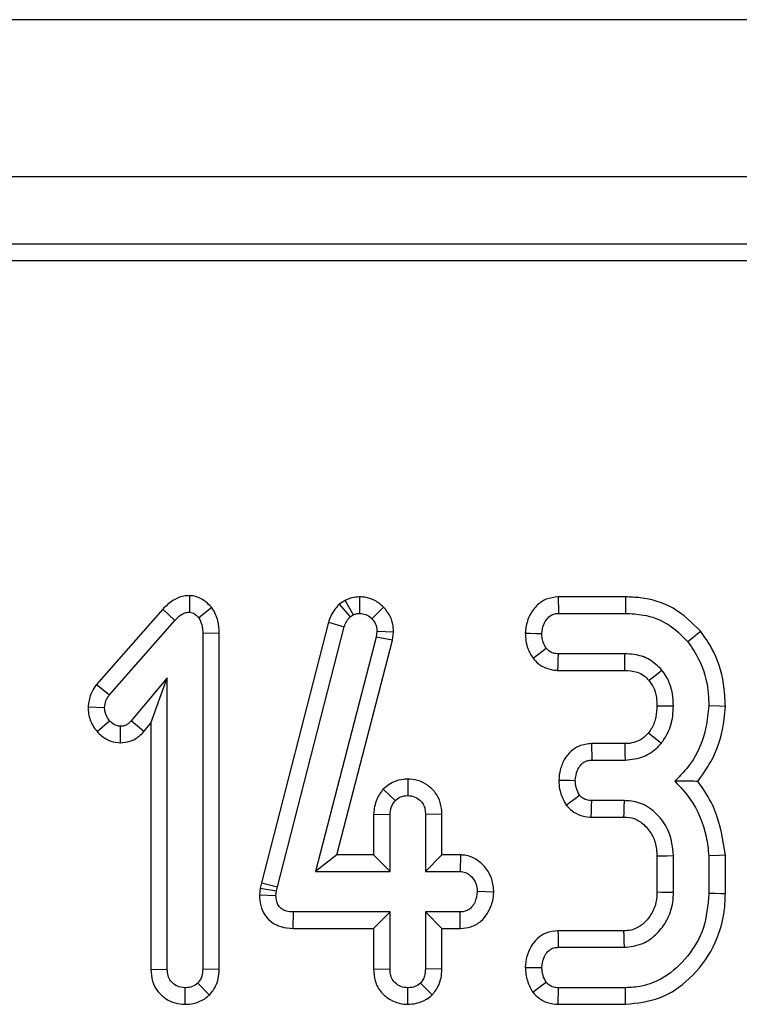
# Model space of a CAD drawing. Units: millimetres. Extents: x -2336 to 13272, y -649 to 7392.
# Drawn here: x 2190 to 2286, y 2298 to 2429 of the extents above; entities that cross this region are included whole.
import ezdxf

# ---------------------------------------------------------------- set-up
doc = ezdxf.new("R2010")
doc.units = ezdxf.units.MM
doc.header["$LTSCALE"] = 20

msp = doc.modelspace()

# ---------------------------------------------------------------- linework, layer by layer
at = {"color": 7, "linetype": 'Continuous', "lineweight": 25}
for p, q in [((3362.51953, 2429.14268), (865.0195, 2429.14268)), ((3362.51953, 2408.1427), (865.0195, 2408.1427)), ((2868.48845, 2399.1427), (870.01951, 2399.1427)), ((2859.42876, 2396.95547), (872.2067, 2396.95547)), ((2212.4626, 2352.22565), (2212.43918, 2350.0145)), ((2233.2438, 2351.58322), (2232.42162, 2351.07725)), ((2233.2438, 2351.58322), (2234.2825, 2349.63441)), ((2235.13566, 2352.05208), (2235.14821, 2349.84556)), ((2270.66635, 2352.04966), (2261.65817, 2352.04966)), ((2208.88059, 2350.4165), (2200.02143, 2340.34685)), ((2208.88059, 2350.4165), (2210.49661, 2348.91651)), ((2215.43388, 2350.6348), (2213.68495, 2349.26493)), ((2232.42162, 2351.07725), (2233.87076, 2349.38105)), ((2238.35861, 2350.67101), (2236.77406, 2349.13824)), ((2201.7656, 2338.99254), (2210.49661, 2348.91651)), ((2233.87076, 2349.38105), (2234.2825, 2349.63441)), ((2261.71071, 2349.84556), (2270.63174, 2349.84556)), ((2230.99498, 2348.66296), (2222.0354, 2313.86251)), ((2224.17904, 2313.34853), (2233.11063, 2348.04024)), ((2230.99498, 2348.66296), (2233.11063, 2348.04024)), ((2237.47085, 2347.41738), (2237.37583, 2346.67835)), ((2239.68122, 2347.3251), (2237.47085, 2347.41738)), ((2216.41691, 2347.1936), (2214.21282, 2347.16398)), ((2214.21282, 2347.16398), (2214.21282, 2302.33714)), ((2216.41691, 2302.29567), (2216.41691, 2347.1936)), ((2237.37583, 2346.67835), (2229.24661, 2315.38612)), ((2232.09644, 2317.59021), (2239.54415, 2346.25903)), ((2239.54415, 2346.25903), (2237.37583, 2346.67835)), ((2239.54415, 2346.25903), (2239.68122, 2347.3251)), ((2270.57895, 2344.44016), (2261.70015, 2344.44016)), ((2261.62575, 2342.23609), (2270.55686, 2342.23609)), ((2209.48309, 2341.25183), (2204.6689, 2335.50857)), ((2207.27901, 2335.19136), (2209.48309, 2341.25183)), ((2209.48309, 2302.33714), (2209.48309, 2341.25183)), ((2200.02143, 2340.34685), (2201.7656, 2338.99254)), ((2198.90078, 2337.36615), (2201.11104, 2337.28224)), ((2200.10976, 2334.05688), (2201.7656, 2335.51913)), ((2203.22831, 2332.56243), (2203.23309, 2334.76957)), ((2206.32908, 2334.05811), (2204.6689, 2335.50857)), ((2206.32908, 2334.05811), (2207.27901, 2335.19136)), ((2207.27901, 2335.19136), (2207.27901, 2302.3032)), ((2270.56602, 2332.45506), (2266.11379, 2332.45506)), ((2266.16595, 2330.25098), (2270.58951, 2330.25098)), ((2241.58495, 2327.72897), (2241.57769, 2325.52126)), ((2238.30715, 2326.39279), (2239.92017, 2324.86669)), ((2270.50505, 2324.84558), (2266.13427, 2324.84558)), ((2237.00873, 2323.03645), (2239.21282, 2322.98746)), ((2237.00873, 2323.03645), (2237.00873, 2317.59021)), ((2239.21282, 2315.38612), (2239.21282, 2322.98746)), ((2246.14664, 2323.02362), (2243.94255, 2322.98746)), ((2243.94255, 2322.98746), (2243.94255, 2315.38612)), ((2246.14664, 2317.59021), (2246.14664, 2323.02362)), ((2266.08686, 2322.64149), (2270.44077, 2322.64149)), ((2232.09644, 2317.59021), (2229.24661, 2315.38612)), ((2237.00873, 2317.59021), (2232.09644, 2317.59021)), ((2237.00873, 2317.59021), (2239.21282, 2315.38612)), ((2246.14664, 2317.59021), (2243.94255, 2315.38612)), ((2248.62099, 2317.59021), (2246.14664, 2317.59021)), ((2248.62099, 2317.59021), (2248.55615, 2315.38612)), ((2274.84658, 2317.453), (2274.84658, 2312.64125)), ((2277.05067, 2312.59895), (2277.05067, 2317.4976)), ((2281.78039, 2317.46593), (2281.78039, 2312.43003)), ((2283.98448, 2312.40138), (2283.98448, 2317.55942)), ((2229.24661, 2315.38612), (2239.21282, 2315.38612)), ((2243.94255, 2315.38612), (2248.55615, 2315.38612)), ((2222.0354, 2313.86251), (2221.87351, 2313.13401)), ((2222.0354, 2313.86251), (2224.17904, 2313.34853)), ((2224.05235, 2312.77843), (2224.17904, 2313.34853)), ((2221.87351, 2313.13401), (2221.78301, 2312.27429)), ((2221.78301, 2312.27429), (2223.989, 2312.17665)), ((2221.87351, 2313.13401), (2224.05235, 2312.77843)), ((2223.989, 2312.17665), (2224.05235, 2312.77843)), ((2253.07746, 2312.62613), (2250.86823, 2312.68342)), ((2226.28944, 2307.77662), (2226.31164, 2309.9807)), ((2239.21282, 2309.9807), (2226.31164, 2309.9807)), ((2237.00873, 2307.77662), (2239.21282, 2309.9807)), ((2239.21282, 2302.37936), (2239.21282, 2309.9807)), ((2248.55615, 2309.9807), (2243.94255, 2309.9807)), ((2243.94255, 2309.9807), (2243.94255, 2302.37936)), ((2246.14664, 2307.77662), (2243.94255, 2309.9807)), ((2248.59946, 2307.77662), (2248.55615, 2309.9807)), ((2226.28944, 2307.77662), (2237.00873, 2307.77662)), ((2237.00873, 2307.77662), (2237.00873, 2302.34475)), ((2246.14664, 2302.33883), (2246.14664, 2307.77662)), ((2246.14664, 2307.77662), (2248.59946, 2307.77662)), ((2270.39811, 2307.45507), (2261.6307, 2307.45507)), ((2261.67904, 2305.25098), (2270.46282, 2305.25098)), ((2207.27901, 2302.3032), (2209.48309, 2302.33714)), ((2216.41691, 2302.29567), (2214.21282, 2302.33714)), ((2237.00873, 2302.34475), (2239.21282, 2302.37936)), ((2246.14664, 2302.33883), (2243.94255, 2302.37936)), ((2215.10009, 2298.87886), (2213.53715, 2300.44735)), ((2244.82917, 2298.88934), (2243.26688, 2300.45791)), ((2211.85557, 2297.63817), (2211.84795, 2299.84557)), ((2241.57502, 2297.63848), (2241.57769, 2299.84557)), ((2270.63174, 2299.84557), (2261.71071, 2299.84557)), ((2261.66742, 2297.64148), (2270.67154, 2297.64148))]:
    msp.add_line(p, q, dxfattribs=at)
at = {"color": 7, "linetype": 'Continuous', "lineweight": 25, "flags": 128}
for points in [[(2261.65817, 2352.04966), (2261.6734, 2351.41055), (2261.69206, 2350.62805), (2261.71071, 2349.84556)], [(2270.66635, 2352.04966), (2270.65669, 2351.43469), (2270.64422, 2350.64012), (2270.63174, 2349.84556)], [(2280.68508, 2347.44491), (2280.20714, 2347.05721), (2279.58962, 2346.55635), (2278.97212, 2346.05545)], [(2257.27704, 2347.22336), (2257.91667, 2347.20001), (2258.69989, 2347.17143), (2259.48309, 2347.14286)], [(2258.309, 2343.85291), (2258.88088, 2344.29815), (2259.46704, 2344.7545), (2260.05319, 2345.21085)], [(2261.62575, 2342.23609), (2261.65014, 2342.9588), (2261.67515, 2343.6995), (2261.70015, 2344.44016)], [(2270.55686, 2342.23609), (2270.56047, 2342.59163), (2270.56975, 2343.51588), (2270.57895, 2344.44016)], [(2273.77424, 2340.89929), (2274.05227, 2341.12151), (2274.77539, 2341.69887), (2275.49871, 2342.27588)], [(2274.84494, 2337.50397), (2275.46848, 2337.50103), (2276.25956, 2337.49721), (2277.05067, 2337.49337)], [(2283.98591, 2337.43209), (2283.20414, 2337.45755), (2281.78039, 2337.50393)], [(2273.721, 2333.91193), (2274.23036, 2333.4985), (2274.83285, 2333.00961), (2275.43538, 2332.52083)], [(2266.11379, 2332.45506), (2266.13059, 2331.74502), (2266.14827, 2330.99799), (2266.16595, 2330.25098)], [(2270.56602, 2332.45506), (2270.57309, 2331.80012), (2270.58133, 2331.02556), (2270.58951, 2330.25098)], [(2261.73866, 2327.58235), (2262.45062, 2327.57138), (2263.19975, 2327.55983), (2263.94889, 2327.54828)], [(2262.71492, 2324.25501), (2263.31618, 2324.69722), (2263.9123, 2325.13563), (2264.50843, 2325.57404)], [(2266.08686, 2322.64149), (2266.10276, 2323.38069), (2266.11851, 2324.11313), (2266.13427, 2324.84558)], [(2270.44077, 2322.64149), (2270.45715, 2323.195), (2270.48123, 2324.0203), (2270.50505, 2324.84558)], [(2274.84658, 2317.453), (2275.4001, 2317.46431), (2276.22538, 2317.48102), (2277.05067, 2317.4976)], [(2283.98448, 2317.55942), (2283.14086, 2317.52363), (2281.78039, 2317.46593)], [(2274.84658, 2312.64125), (2275.49961, 2312.6286), (2276.27514, 2312.61374), (2277.05067, 2312.59895)], [(2283.98448, 2312.40138), (2283.39417, 2312.40905), (2282.58727, 2312.41954), (2281.78039, 2312.43003)], [(2261.6307, 2307.45507), (2261.64555, 2306.7779), (2261.66229, 2306.01444), (2261.67904, 2305.25098)], [(2270.39811, 2307.45507), (2270.41739, 2306.80204), (2270.44014, 2306.02651), (2270.46282, 2305.25098)], [(2257.27175, 2302.56702), (2257.95106, 2302.56127), (2258.71707, 2302.55477), (2259.48309, 2302.54828)], [(2258.26609, 2299.24146), (2258.85852, 2299.68322), (2259.45586, 2300.12863), (2260.05319, 2300.57403)], [(2261.66742, 2297.64148), (2261.68178, 2298.37248), (2261.69624, 2299.10902), (2261.71071, 2299.84557)], [(2270.67154, 2297.64148), (2270.66088, 2298.23179), (2270.64631, 2299.03869), (2270.63174, 2299.84557)]]:
    msp.add_lwpolyline(points, dxfattribs=at)
at = {"color": 7, "linetype": 'Continuous', "lineweight": 25}
for points, knots in [([(2212.4626, 2352.22565), (2212.20089, 2352.20896), (2211.41381, 2352.15879), (2210.09675, 2351.61815), (2209.3006, 2350.8315), (2208.88059, 2350.4165)], [0, 0, 0, 0, 0.190513114, 0.572949343, 1, 1, 1, 1]), ([(2215.43388, 2350.6348), (2215.39065, 2350.67775), (2214.95378, 2351.1118), (2214.21186, 2351.79116), (2213.15966, 2352.16888), (2212.62569, 2352.21236), (2212.4626, 2352.22565)], [0, 0, 0, 0, 0.052949082, 0.535114153, 0.858010244, 1, 1, 1, 1]), ([(2235.13566, 2352.05208), (2234.79702, 2352.02939), (2234.19433, 2351.989), (2233.582, 2351.73843), (2233.29357, 2351.60606), (2233.2438, 2351.58322)], [0, 0, 0, 0, 0.514834265, 0.916269445, 1, 1, 1, 1]), ([(2238.35861, 2350.67101), (2237.99029, 2350.998), (2237.26307, 2351.64364), (2236.07937, 2352.01029), (2235.36997, 2352.04171), (2235.13566, 2352.05208)], [0, 0, 0, 0, 0.407325776, 0.804242913, 1, 1, 1, 1]), ([(2261.65817, 2352.04966), (2261.11462, 2351.98761), (2260.04488, 2351.86549), (2258.67179, 2350.87202), (2257.70497, 2349.47747), (2257.35787, 2348.16386), (2257.29288, 2347.40767), (2257.27704, 2347.22336)], [0, 0, 0, 0, 0.225142221, 0.443094761, 0.682768848, 0.922679594, 1, 1, 1, 1]), ([(2280.68508, 2347.44491), (2279.53376, 2348.58633), (2277.27894, 2350.82176), (2273.49744, 2351.93874), (2271.31642, 2352.02419), (2270.66635, 2352.04966)], [0, 0, 0, 0, 0.422754072, 0.827946078, 1, 1, 1, 1]), ([(2210.49661, 2348.91651), (2210.74914, 2349.17056), (2211.13841, 2349.56216), (2211.81226, 2349.96125), (2212.22353, 2349.99618), (2212.43918, 2350.0145)], [0, 0, 0, 0, 0.4676731947, 0.7208843349, 1, 1, 1, 1]), ([(2212.43918, 2350.0145), (2212.56906, 2349.996), (2212.90743, 2349.94782), (2213.31083, 2349.6271), (2213.57216, 2349.37412), (2213.68495, 2349.26493)], [0, 0, 0, 0, 0.261499203, 0.681272953, 1, 1, 1, 1]), ([(2216.41691, 2347.1936), (2216.39097, 2347.75512), (2216.33648, 2348.93458), (2215.78746, 2350.04564), (2215.45296, 2350.603), (2215.43388, 2350.6348)], [0, 0, 0, 0, 0.4614593, 0.96927917, 1, 1, 1, 1]), ([(2232.42162, 2351.07725), (2231.99956, 2350.57599), (2231.38413, 2349.84509), (2231.08801, 2348.94557), (2230.99498, 2348.66296)], [0, 0, 0, 0, 0.685818354, 1, 1, 1, 1]), ([(2239.68122, 2347.3251), (2239.66965, 2347.60609), (2239.63851, 2348.36241), (2239.28445, 2349.57903), (2238.66625, 2350.30816), (2238.35861, 2350.67101)], [0, 0, 0, 0, 0.22896741, 0.616301913, 1, 1, 1, 1]), ([(2213.68495, 2349.26493), (2213.847, 2348.95196), (2214.09718, 2348.46877), (2214.19576, 2347.73776), (2214.20711, 2347.35614), (2214.21282, 2347.16398)], [0, 0, 0, 0, 0.477225982, 0.736770477, 1, 1, 1, 1]), ([(2233.11063, 2348.04024), (2233.19046, 2348.28172), (2233.31206, 2348.64956), (2233.61052, 2349.07769), (2233.78363, 2349.27948), (2233.87076, 2349.38105)], [0, 0, 0, 0, 0.486958659, 0.741764804, 1, 1, 1, 1]), ([(2234.2825, 2349.63441), (2234.41632, 2349.69561), (2234.61995, 2349.78874), (2234.91802, 2349.83346), (2235.07116, 2349.84151), (2235.14821, 2349.84556)], [0, 0, 0, 0, 0.487862319, 0.742329516, 1, 1, 1, 1]), ([(2235.14821, 2349.84556), (2235.42982, 2349.82232), (2235.9968, 2349.77553), (2236.50927, 2349.40228), (2236.74125, 2349.17095), (2236.77406, 2349.13824)], [0, 0, 0, 0, 0.45864898, 0.923436673, 1, 1, 1, 1]), ([(2236.77406, 2349.13824), (2236.96821, 2348.9133), (2237.3591, 2348.46042), (2237.45431, 2347.80556), (2237.46886, 2347.46408), (2237.47085, 2347.41738)], [0, 0, 0, 0, 0.4600120196, 0.9261495893, 1, 1, 1, 1]), ([(2259.48309, 2347.14286), (2259.53186, 2347.56036), (2259.61564, 2348.2776), (2260.12071, 2349.09363), (2260.64597, 2349.58387), (2261.18998, 2349.82026), (2261.54502, 2349.83751), (2261.71071, 2349.84556)], [0, 0, 0, 0, 0.3214698335, 0.5522722138, 0.7260922397, 0.8721659088, 1, 1, 1, 1]), ([(2270.63174, 2349.84556), (2271.43439, 2349.80662), (2273.37203, 2349.71262), (2276.44429, 2348.61517), (2278.11136, 2346.92706), (2278.97212, 2346.05545)], [0, 0, 0, 0, 0.25486761, 0.615268781, 1, 1, 1, 1]), ([(2283.98591, 2337.43209), (2283.94136, 2338.43972), (2283.82282, 2341.12059), (2282.68254, 2344.61768), (2281.20012, 2346.71591), (2280.68508, 2347.44491)], [0, 0, 0, 0, 0.282115608, 0.750584777, 1, 1, 1, 1]), ([(2257.27704, 2347.22336), (2257.28961, 2346.86568), (2257.31432, 2346.16237), (2257.6177, 2344.993), (2258.05334, 2344.27454), (2258.309, 2343.85291)], [0, 0, 0, 0, 0.299510617, 0.588915872, 1, 1, 1, 1]), ([(2260.05319, 2345.21085), (2259.92769, 2345.41958), (2259.69053, 2345.814), (2259.51071, 2346.48075), (2259.4924, 2346.91978), (2259.48309, 2347.14286)], [0, 0, 0, 0, 0.356033944, 0.672782544, 1, 1, 1, 1]), ([(2278.97212, 2346.05545), (2279.53752, 2345.22839), (2280.87713, 2343.26886), (2281.67705, 2340.23965), (2281.75449, 2338.18948), (2281.78039, 2337.50393)], [0, 0, 0, 0, 0.327099402, 0.774992839, 1, 1, 1, 1]), ([(2261.70015, 2344.44016), (2261.47254, 2344.45828), (2261.01394, 2344.49479), (2260.43673, 2344.79085), (2260.16705, 2345.08617), (2260.05319, 2345.21085)], [0, 0, 0, 0, 0.362810099, 0.73099096, 1, 1, 1, 1]), ([(2258.309, 2343.85291), (2258.51524, 2343.62657), (2259.02134, 2343.07116), (2260.07898, 2342.45237), (2261.03774, 2342.27199), (2261.55413, 2342.24047), (2261.62575, 2342.23609)], [0, 0, 0, 0, 0.241079048, 0.591586721, 0.943353941, 1, 1, 1, 1]), ([(2275.49871, 2342.27588), (2274.97382, 2342.79683), (2273.93005, 2343.83275), (2272.08897, 2344.3802), (2270.9739, 2344.42448), (2270.57895, 2344.44016)], [0, 0, 0, 0, 0.395148412, 0.785767417, 1, 1, 1, 1]), ([(2270.55686, 2342.23609), (2271.11027, 2342.20021), (2271.99131, 2342.14309), (2273.10168, 2341.61317), (2273.55029, 2341.137), (2273.77424, 2340.89929)], [0, 0, 0, 0, 0.458252638, 0.729550397, 1, 1, 1, 1]), ([(2277.05067, 2337.49337), (2277.02894, 2338.02677), (2276.97355, 2339.38633), (2276.39046, 2341.0473), (2275.70181, 2341.99606), (2275.49871, 2342.27588)], [0, 0, 0, 0, 0.312819609, 0.797332124, 1, 1, 1, 1]), ([(2273.77424, 2340.89929), (2273.95781, 2340.64396), (2274.44801, 2339.96212), (2274.80054, 2338.7699), (2274.83192, 2337.87528), (2274.84494, 2337.50397)], [0, 0, 0, 0, 0.259363872, 0.692594942, 1, 1, 1, 1]), ([(2200.02143, 2340.34685), (2199.81531, 2340.04829), (2199.28734, 2339.28354), (2198.998, 2338.2204), (2198.91752, 2337.51319), (2198.90078, 2337.36615)], [0, 0, 0, 0, 0.33654882, 0.862058197, 1, 1, 1, 1]), ([(2201.11104, 2337.28224), (2201.14738, 2337.58046), (2201.20321, 2338.03865), (2201.49252, 2338.59291), (2201.67398, 2338.85845), (2201.7656, 2338.99254)], [0, 0, 0, 0, 0.479939318, 0.737392366, 1, 1, 1, 1]), ([(2198.90078, 2337.36615), (2198.91497, 2337.06169), (2198.95607, 2336.17974), (2199.37887, 2335.01737), (2199.91936, 2334.3071), (2200.10976, 2334.05688)], [0, 0, 0, 0, 0.254557515, 0.737393367, 1, 1, 1, 1]), ([(2201.7656, 2335.51913), (2201.5912, 2335.76771), (2201.32105, 2336.15276), (2201.13709, 2336.77298), (2201.11983, 2337.1104), (2201.11104, 2337.28224)], [0, 0, 0, 0, 0.471955717, 0.731072014, 1, 1, 1, 1]), ([(2274.84494, 2337.50397), (2274.82043, 2337.00882), (2274.76975, 2335.98484), (2274.32996, 2334.75092), (2273.87008, 2334.11733), (2273.721, 2333.91193)], [0, 0, 0, 0, 0.3875536, 0.80146059, 1, 1, 1, 1]), ([(2275.43538, 2332.52083), (2275.73388, 2332.94457), (2276.49491, 2334.02488), (2276.97349, 2335.78369), (2277.0301, 2337.03781), (2277.05067, 2337.49337)], [0, 0, 0, 0, 0.2912505, 0.742549085, 1, 1, 1, 1]), ([(2281.78039, 2337.50393), (2281.67687, 2336.54729), (2281.38282, 2333.82974), (2279.93523, 2330.18964), (2277.97244, 2328.17309), (2277.25126, 2327.43214)], [0, 0, 0, 0, 0.255762286, 0.726543765, 1, 1, 1, 1]), ([(2280.29085, 2327.41581), (2281.00972, 2328.41733), (2282.78656, 2330.89278), (2283.73393, 2334.4853), (2283.93675, 2336.85722), (2283.98591, 2337.43209)], [0, 0, 0, 0, 0.339847389, 0.840002893, 1, 1, 1, 1]), ([(2203.23309, 2334.76957), (2203.04342, 2334.79159), (2202.57758, 2334.84569), (2202.10021, 2335.18847), (2201.83541, 2335.45015), (2201.7656, 2335.51913)], [0, 0, 0, 0, 0.3358902744, 0.8249381238, 1, 1, 1, 1]), ([(2204.6689, 2335.50857), (2204.48905, 2335.32661), (2204.17524, 2335.0091), (2203.64575, 2334.78961), (2203.34469, 2334.77499), (2203.23309, 2334.76957)], [0, 0, 0, 0, 0.457932068, 0.799051679, 1, 1, 1, 1]), ([(2200.10976, 2334.05688), (2200.30043, 2333.86954), (2200.83611, 2333.34321), (2201.87965, 2332.70611), (2202.79703, 2332.60838), (2203.22831, 2332.56243)], [0, 0, 0, 0, 0.2265041164, 0.6363637547, 1, 1, 1, 1]), ([(2203.22831, 2332.56243), (2203.65016, 2332.60231), (2204.57551, 2332.68981), (2205.63247, 2333.31698), (2206.15251, 2333.87026), (2206.32908, 2334.05811)], [0, 0, 0, 0, 0.356233067, 0.781428161, 1, 1, 1, 1]), ([(2273.721, 2333.91193), (2273.53499, 2333.7091), (2273.07804, 2333.21084), (2272.11985, 2332.64777), (2271.19902, 2332.46538), (2270.67654, 2332.45687), (2270.56602, 2332.45506)], [0, 0, 0, 0, 0.229343572, 0.563380889, 0.907637342, 1, 1, 1, 1]), ([(2266.11379, 2332.45506), (2265.54852, 2332.39219), (2264.53637, 2332.2796), (2263.29417, 2331.4514), (2262.43577, 2330.33461), (2261.87198, 2329.01145), (2261.7815, 2328.04158), (2261.73866, 2327.58235)], [0, 0, 0, 0, 0.232048366, 0.415493356, 0.598624229, 0.809945374, 1, 1, 1, 1]), ([(2270.58951, 2330.25098), (2271.45155, 2330.33848), (2273.06507, 2330.50226), (2274.61627, 2331.61737), (2275.27508, 2332.34402), (2275.43538, 2332.52083)], [0, 0, 0, 0, 0.464661547, 0.869740488, 1, 1, 1, 1]), ([(2263.94889, 2327.54828), (2264.00465, 2328.00009), (2264.09306, 2328.7164), (2264.56578, 2329.52056), (2265.05344, 2329.98979), (2265.60586, 2330.22317), (2265.98749, 2330.24212), (2266.16595, 2330.25098)], [0, 0, 0, 0, 0.3470251315, 0.5501871251, 0.7063421703, 0.862683446, 1, 1, 1, 1]), ([(2241.58495, 2327.72897), (2241.03295, 2327.6807), (2239.80995, 2327.57374), (2238.83956, 2326.81117), (2238.30715, 2326.39279)], [0, 0, 0, 0, 0.4513544656, 1, 1, 1, 1]), ([(2246.14664, 2323.02362), (2246.10868, 2323.55596), (2246.03583, 2324.57768), (2245.32695, 2325.95268), (2244.24704, 2326.95403), (2242.95903, 2327.612), (2242.02988, 2327.6911), (2241.58495, 2327.72897)], [0, 0, 0, 0, 0.2179692606, 0.4183408385, 0.6188785698, 0.8174980994, 1, 1, 1, 1]), ([(2238.30715, 2326.39279), (2237.97927, 2325.9481), (2237.24512, 2324.9524), (2237.09294, 2323.719), (2237.00873, 2323.03645)], [0, 0, 0, 0, 0.446614293, 1, 1, 1, 1]), ([(2261.73866, 2327.58235), (2261.76067, 2327.17239), (2261.81351, 2326.18837), (2262.26073, 2325.08389), (2262.62517, 2324.4188), (2262.71492, 2324.25501)], [0, 0, 0, 0, 0.349918597, 0.839909723, 1, 1, 1, 1]), ([(2264.50843, 2325.57404), (2264.34795, 2325.87122), (2264.10265, 2326.3255), (2263.98089, 2327.01232), (2263.95962, 2327.36858), (2263.94889, 2327.54828)], [0, 0, 0, 0, 0.4838619, 0.739664036, 1, 1, 1, 1]), ([(2277.25126, 2327.43214), (2277.95318, 2326.67948), (2279.9097, 2324.58154), (2281.3857, 2321.0035), (2281.68473, 2318.32334), (2281.78039, 2317.46593)], [0, 0, 0, 0, 0.27562427, 0.768263582, 1, 1, 1, 1]), ([(2280.29085, 2327.41581), (2279.95632, 2327.41907), (2278.99722, 2327.42842), (2277.93983, 2327.43068), (2277.25126, 2327.43214)], [0, 0, 0, 0, 0.348797193, 1, 1, 1, 1]), ([(2283.98448, 2317.55942), (2283.66537, 2319.59229), (2283.17406, 2322.72215), (2281.44132, 2325.87388), (2280.53734, 2327.08544), (2280.29085, 2327.41581)], [0, 0, 0, 0, 0.574078126, 0.883861676, 1, 1, 1, 1]), ([(2239.92017, 2324.86669), (2240.14593, 2325.04595), (2240.60082, 2325.40716), (2241.22256, 2325.50263), (2241.54386, 2325.51948), (2241.57769, 2325.52126)], [0, 0, 0, 0, 0.468517108, 0.944034971, 1, 1, 1, 1]), ([(2241.57769, 2325.52126), (2241.87391, 2325.49003), (2242.46849, 2325.42736), (2243.18779, 2324.96905), (2243.67598, 2324.37288), (2243.91662, 2323.69684), (2243.93384, 2323.2259), (2243.94255, 2322.98746)], [0, 0, 0, 0, 0.227782953, 0.457208136, 0.636894495, 0.816164588, 1, 1, 1, 1]), ([(2266.13427, 2324.84558), (2265.90132, 2324.86034), (2265.43223, 2324.89005), (2264.87727, 2325.19778), (2264.61079, 2325.46962), (2264.50843, 2325.57404)], [0, 0, 0, 0, 0.377947722, 0.761058668, 1, 1, 1, 1]), ([(2239.21282, 2322.98746), (2239.24396, 2323.31033), (2239.29233, 2323.81199), (2239.59958, 2324.4291), (2239.81237, 2324.71955), (2239.92017, 2324.86669)], [0, 0, 0, 0, 0.471172207, 0.732099208, 1, 1, 1, 1]), ([(2262.71492, 2324.25501), (2262.97503, 2323.98599), (2263.50835, 2323.4344), (2264.59378, 2322.82818), (2265.50589, 2322.66236), (2266.02432, 2322.64374), (2266.08686, 2322.64149)], [0, 0, 0, 0, 0.290530338, 0.59569091, 0.951230742, 1, 1, 1, 1]), ([(2277.05067, 2317.4976), (2276.94005, 2318.57437), (2276.74141, 2320.50789), (2275.1636, 2322.86056), (2273.22727, 2324.43956), (2271.49791, 2324.79201), (2270.63542, 2324.83855), (2270.50505, 2324.84558)], [0, 0, 0, 0, 0.293649245, 0.527298366, 0.761559266, 0.963959604, 1, 1, 1, 1]), ([(2270.44077, 2322.64149), (2270.91055, 2322.6114), (2271.8809, 2322.54923), (2272.96687, 2321.81054), (2273.89881, 2320.80407), (2274.64759, 2319.48188), (2274.81642, 2318.21226), (2274.84343, 2317.5324), (2274.84658, 2317.453)], [0, 0, 0, 0, 0.184040884, 0.380142475, 0.500026023, 0.729786362, 0.968444298, 1, 1, 1, 1]), ([(2253.07746, 2312.62613), (2253.0267, 2313.20816), (2252.92519, 2314.37213), (2252.03655, 2315.91824), (2250.78204, 2317.0778), (2249.52665, 2317.53508), (2248.81273, 2317.57854), (2248.62099, 2317.59021)], [0, 0, 0, 0, 0.236031888, 0.47201667, 0.708204269, 0.921634393, 1, 1, 1, 1]), ([(2248.55615, 2315.38612), (2248.809, 2315.3587), (2249.31634, 2315.30368), (2250.04268, 2314.80013), (2250.61438, 2314.02798), (2250.84489, 2313.23966), (2250.86368, 2312.79174), (2250.86823, 2312.68342)], [0, 0, 0, 0, 0.192267512, 0.385773502, 0.656265182, 0.916874893, 1, 1, 1, 1]), ([(2221.78301, 2312.27429), (2221.808, 2311.78443), (2221.8565, 2310.83366), (2222.44659, 2309.51721), (2223.40932, 2308.53405), (2224.74001, 2307.88782), (2225.73137, 2307.81667), (2226.28944, 2307.77662)], [0, 0, 0, 0, 0.203693669, 0.3953469042, 0.5880095222, 0.7680749135, 1, 1, 1, 1]), ([(2226.31164, 2309.9807), (2226.00866, 2309.9958), (2225.48397, 2310.02194), (2224.81566, 2310.29289), (2224.3713, 2310.69796), (2224.08452, 2311.2674), (2223.99373, 2311.77998), (2223.98982, 2312.10815), (2223.989, 2312.17665)], [0, 0, 0, 0, 0.247531971, 0.428662871, 0.579514561, 0.730552757, 0.943759767, 1, 1, 1, 1]), ([(2250.86823, 2312.68342), (2250.79196, 2312.19197), (2250.67576, 2311.44323), (2250.16139, 2310.62445), (2249.64946, 2310.20881), (2249.10564, 2310.00264), (2248.73264, 2309.98775), (2248.55615, 2309.9807)], [0, 0, 0, 0, 0.372925122, 0.5681661747, 0.7178639321, 0.8665019925, 1, 1, 1, 1]), ([(2248.59946, 2307.77662), (2249.07587, 2307.81849), (2250.06016, 2307.90501), (2251.36195, 2308.64214), (2252.35609, 2309.88033), (2252.94473, 2311.24633), (2253.04013, 2312.23805), (2253.07746, 2312.62613)], [0, 0, 0, 0, 0.194934311, 0.402752019, 0.591953278, 0.840323132, 1, 1, 1, 1]), ([(2274.84658, 2312.64125), (2274.83251, 2312.23458), (2274.79851, 2311.25153), (2274.33936, 2310.0358), (2273.69027, 2309.09052), (2273.12812, 2308.49408), (2272.39594, 2307.91628), (2271.47371, 2307.50578), (2270.73483, 2307.47094), (2270.39811, 2307.45507)], [0, 0, 0, 0, 0.1602218838, 0.3873068059, 0.4998414396, 0.6122496229, 0.7094483914, 0.8675903526, 1, 1, 1, 1]), ([(2270.46282, 2305.25098), (2271.32059, 2305.34677), (2272.96818, 2305.53077), (2274.89986, 2307.02492), (2276.316, 2308.90783), (2276.98522, 2310.86423), (2277.03379, 2312.15162), (2277.05067, 2312.59895)], [0, 0, 0, 0, 0.23286279, 0.447278735, 0.646468122, 0.877158334, 1, 1, 1, 1]), ([(2281.78039, 2312.43003), (2281.63962, 2310.84678), (2281.37214, 2307.83832), (2279.09604, 2303.93562), (2276.18817, 2301.25827), (2273.15519, 2299.98859), (2271.35935, 2299.88681), (2270.63174, 2299.84557)], [0, 0, 0, 0, 0.253820822, 0.482306191, 0.710603695, 0.882747813, 1, 1, 1, 1]), ([(2270.67154, 2297.64148), (2272.22024, 2297.80749), (2275.35165, 2298.14316), (2279.48336, 2301.03165), (2282.60909, 2305.13795), (2283.87974, 2309.27359), (2283.9616, 2311.7181), (2283.98448, 2312.40138)], [0, 0, 0, 0, 0.209939887, 0.424488717, 0.665765271, 0.906576003, 1, 1, 1, 1]), ([(2261.6307, 2307.45507), (2261.07584, 2307.39358), (2260.07822, 2307.28303), (2258.84056, 2306.47674), (2258.00033, 2305.37104), (2257.40972, 2304.0458), (2257.31751, 2303.05748), (2257.27175, 2302.56702)], [0, 0, 0, 0, 0.227924958, 0.409795496, 0.591671432, 0.797364584, 1, 1, 1, 1]), ([(2259.48309, 2302.54828), (2259.53638, 2302.98333), (2259.62264, 2303.68751), (2260.07195, 2304.48402), (2260.53815, 2304.96233), (2261.08735, 2305.21906), (2261.48167, 2305.24033), (2261.67904, 2305.25098)], [0, 0, 0, 0, 0.335969034, 0.543812305, 0.695895777, 0.847784609, 1, 1, 1, 1]), ([(2207.27901, 2302.3032), (2207.31981, 2301.77281), (2207.39789, 2300.7577), (2208.09151, 2299.38829), (2209.16583, 2298.38067), (2210.47287, 2297.75279), (2211.40809, 2297.67526), (2211.85557, 2297.63817)], [0, 0, 0, 0, 0.217562874, 0.41639133, 0.615611209, 0.816075486, 1, 1, 1, 1]), ([(2211.84795, 2299.84557), (2211.47276, 2299.89219), (2210.85338, 2299.96914), (2210.12827, 2300.46921), (2209.66946, 2301.10032), (2209.49946, 2301.76523), (2209.48726, 2302.19155), (2209.48309, 2302.33714)], [0, 0, 0, 0, 0.289704019, 0.478243601, 0.667659052, 0.886512153, 1, 1, 1, 1]), ([(2214.21282, 2302.33714), (2214.19063, 2302.01481), (2214.15619, 2301.51454), (2213.88512, 2300.87488), (2213.65506, 2300.59222), (2213.53715, 2300.44735)], [0, 0, 0, 0, 0.4689269264, 0.7278169407, 1, 1, 1, 1]), ([(2215.10009, 2298.87886), (2215.26702, 2299.07782), (2215.80037, 2299.7135), (2216.32575, 2300.8912), (2216.38985, 2301.8788), (2216.41691, 2302.29567)], [0, 0, 0, 0, 0.208408153, 0.66586916, 1, 1, 1, 1]), ([(2237.00873, 2302.34475), (2237.04885, 2301.8071), (2237.13252, 2300.68574), (2237.93989, 2299.22145), (2239.17288, 2298.21704), (2240.42163, 2297.7109), (2241.24642, 2297.65912), (2241.57502, 2297.63848)], [0, 0, 0, 0, 0.2199638553, 0.4587741989, 0.6614169158, 0.8651079147, 1, 1, 1, 1]), ([(2241.57769, 2299.84557), (2241.27004, 2299.87727), (2240.65183, 2299.94096), (2239.87397, 2300.43926), (2239.40719, 2301.12355), (2239.23082, 2301.79179), (2239.2183, 2302.20055), (2239.21282, 2302.37936)], [0, 0, 0, 0, 0.236258617, 0.474746111, 0.68473106, 0.862092545, 1, 1, 1, 1]), ([(2243.94255, 2302.37936), (2243.91998, 2302.05224), (2243.885, 2301.54514), (2243.62019, 2300.89166), (2243.38668, 2300.60499), (2243.26688, 2300.45791)], [0, 0, 0, 0, 0.4695017774, 0.727817348, 1, 1, 1, 1]), ([(2244.82917, 2298.88934), (2244.99894, 2299.09101), (2245.55316, 2299.74937), (2246.0619, 2300.94926), (2246.12247, 2301.9425), (2246.14664, 2302.33883)], [0, 0, 0, 0, 0.209716377, 0.684653331, 1, 1, 1, 1]), ([(2257.27175, 2302.56702), (2257.29093, 2302.26317), (2257.34694, 2301.37569), (2257.71395, 2300.24302), (2258.13097, 2299.48656), (2258.26609, 2299.24146)], [0, 0, 0, 0, 0.2603243293, 0.7603374043, 1, 1, 1, 1]), ([(2260.05319, 2300.57403), (2259.89313, 2300.87232), (2259.64876, 2301.32774), (2259.52169, 2302.01365), (2259.49603, 2302.36911), (2259.48309, 2302.54828)], [0, 0, 0, 0, 0.484945081, 0.740384243, 1, 1, 1, 1]), ([(2213.53715, 2300.44735), (2213.30633, 2300.27341), (2212.8432, 2299.92442), (2212.2136, 2299.8671), (2211.88849, 2299.84795), (2211.84795, 2299.84557)], [0, 0, 0, 0, 0.4651688644, 0.9333207058, 1, 1, 1, 1]), ([(2243.26688, 2300.45791), (2243.03475, 2300.28524), (2242.56918, 2299.93892), (2241.94185, 2299.86384), (2241.61696, 2299.84754), (2241.57769, 2299.84557)], [0, 0, 0, 0, 0.466434891, 0.935513028, 1, 1, 1, 1]), ([(2261.71071, 2299.84557), (2261.47998, 2299.85973), (2261.0159, 2299.8882), (2260.4471, 2300.1868), (2260.16742, 2300.46174), (2260.05319, 2300.57403)], [0, 0, 0, 0, 0.3690668782, 0.7423047231, 1, 1, 1, 1]), ([(2211.85557, 2297.63817), (2212.22123, 2297.66097), (2213.13848, 2297.71817), (2214.26962, 2298.18605), (2214.8968, 2298.70926), (2215.10009, 2298.87886)], [0, 0, 0, 0, 0.3094106694, 0.7761555549, 1, 1, 1, 1]), ([(2241.57502, 2297.63848), (2241.9684, 2297.6648), (2242.84772, 2297.72362), (2243.97823, 2298.18648), (2244.59125, 2298.69282), (2244.82917, 2298.88934)], [0, 0, 0, 0, 0.331251926, 0.740448034, 1, 1, 1, 1]), ([(2258.26609, 2299.24146), (2258.54364, 2298.96412), (2259.11285, 2298.39536), (2260.27742, 2297.76791), (2261.1792, 2297.68589), (2261.66742, 2297.64148)], [0, 0, 0, 0, 0.3038305606, 0.6231052969, 1, 1, 1, 1])]:
    msp.add_open_spline(points, degree=3, knots=knots, dxfattribs=at)

doc.saveas('drawing.dxf')
